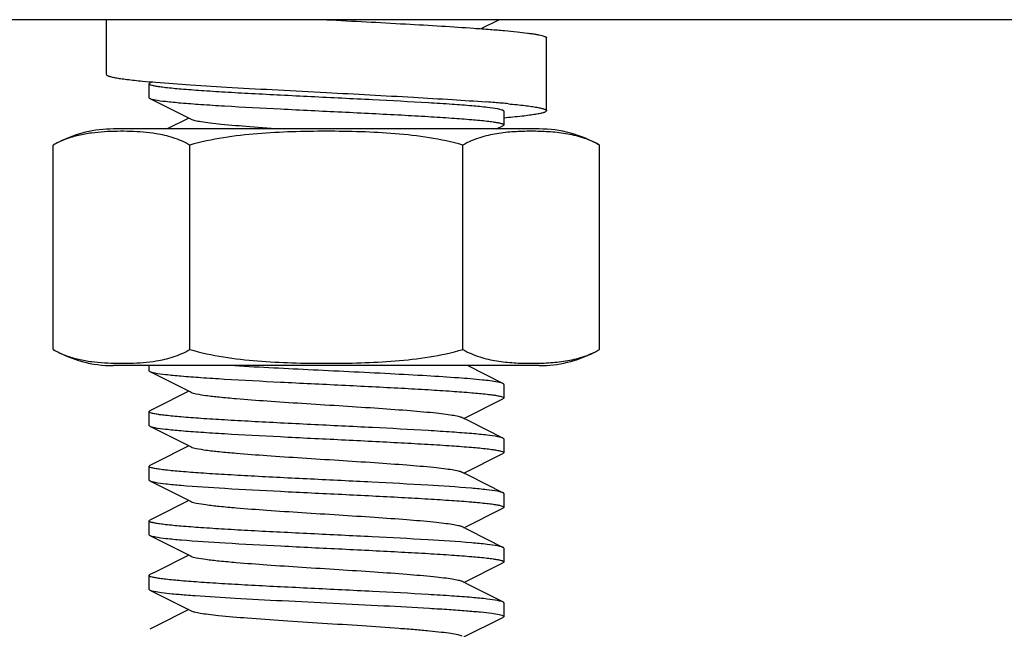
# Model space of a CAD drawing. Units: millimetres. Extents: x 8355 to 12734, y -220 to 5838.
# Drawn here: x 11764 to 11791, y 3840 to 3857 of the extents above; entities that cross this region are included whole.
import ezdxf

# ---------------------------------------------------------------- set-up
doc = ezdxf.new("R2010")
doc.units = ezdxf.units.MM

msp = doc.modelspace()

# ---------------------------------------------------------------- linework, layer by layer
for p, q in [((11945.235, 3856.69), (11727.235, 3856.69)), ((11766.685, 3856.69), (11766.685, 3855.19)), ((11776.986, 3856.447), (11777.472, 3856.69)), ((11778.785, 3854.191), (11778.785, 3856.191)), ((11767.944, 3854.981), (11767.883, 3854.951)), ((11767.86, 3854.927), (11767.86, 3854.552)), ((11767.86, 3854.927), (11767.86, 3854.552)), ((11767.883, 3854.529), (11768.778, 3854.079)), ((11777.61, 3854.177), (11777.61, 3853.802)), ((11777.61, 3854.177), (11777.61, 3853.802)), ((11768.955, 3853.99), (11768.359, 3853.69)), ((11768.778, 3854.079), (11769.015, 3853.96)), ((11778.585, 3853.69), (11766.885, 3853.69)), ((11777.409, 3853.69), (11777.587, 3853.779)), ((11765.229, 3847.634), (11765.229, 3853.246)), ((11768.982, 3847.634), (11768.982, 3853.246)), ((11776.488, 3847.634), (11776.488, 3853.246)), ((11780.241, 3847.634), (11780.241, 3853.246)), ((11778.585, 3847.19), (11766.885, 3847.19)), ((11767.86, 3847.19), (11767.86, 3847.052)), ((11767.86, 3847.19), (11767.86, 3847.052)), ((11777.587, 3846.701), (11776.614, 3847.19)), ((11767.883, 3847.029), (11768.778, 3846.579)), ((11768.778, 3846.579), (11769.015, 3846.46)), ((11777.61, 3846.677), (11777.61, 3846.302)), ((11777.61, 3846.677), (11777.61, 3846.302)), ((11776.515, 3845.74), (11777.587, 3846.279)), ((11767.86, 3845.927), (11767.86, 3845.552)), ((11767.86, 3845.927), (11767.86, 3845.552)), ((11776.667, 3845.663), (11776.455, 3845.77)), ((11767.883, 3845.529), (11768.778, 3845.079)), ((11777.587, 3845.201), (11776.667, 3845.663)), ((11768.778, 3845.079), (11769.015, 3844.96)), ((11777.61, 3845.177), (11777.61, 3844.802)), ((11777.61, 3845.177), (11777.61, 3844.802)), ((11776.515, 3844.24), (11777.587, 3844.779)), ((11767.86, 3844.427), (11767.86, 3844.052)), ((11767.86, 3844.427), (11767.86, 3844.052)), ((11776.667, 3844.163), (11776.455, 3844.27)), ((11777.587, 3843.701), (11776.667, 3844.163)), ((11767.883, 3844.029), (11768.778, 3843.579)), ((11777.61, 3843.677), (11777.61, 3843.302)), ((11777.61, 3843.677), (11777.61, 3843.302)), ((11768.778, 3843.579), (11769.015, 3843.46)), ((11776.515, 3842.74), (11777.587, 3843.279)), ((11767.86, 3842.927), (11767.86, 3842.552)), ((11767.86, 3842.927), (11767.86, 3842.552)), ((11767.883, 3842.529), (11768.778, 3842.079)), ((11776.667, 3842.663), (11776.455, 3842.77)), ((11777.587, 3842.201), (11776.667, 3842.663)), ((11768.778, 3842.079), (11769.015, 3841.96)), ((11777.61, 3842.177), (11777.61, 3841.802)), ((11777.61, 3842.177), (11777.61, 3841.802)), ((11776.515, 3841.24), (11777.587, 3841.779)), ((11767.86, 3841.427), (11767.86, 3841.052)), ((11767.86, 3841.427), (11767.86, 3841.052)), ((11776.667, 3841.163), (11776.455, 3841.27)), ((11767.883, 3841.029), (11768.778, 3840.579)), ((11777.587, 3840.701), (11776.667, 3841.163)), ((11777.61, 3840.677), (11777.61, 3840.302)), ((11777.61, 3840.677), (11777.61, 3840.302)), ((11768.778, 3840.579), (11769.015, 3840.46)), ((11776.515, 3839.74), (11777.587, 3840.279))]:
    msp.add_line(p, q)
for points in [[(11768.955, 3846.49), (11768.026, 3846.023), (11767.883, 3845.951)], [(11768.955, 3844.99), (11768.026, 3844.523), (11767.883, 3844.451)], [(11768.955, 3843.49), (11768.026, 3843.023), (11767.883, 3842.951)], [(11768.955, 3841.99), (11768.026, 3841.523), (11767.883, 3841.451)], [(11768.955, 3840.49), (11768.026, 3840.023), (11767.883, 3839.951)]]:
    msp.add_lwpolyline(points)
for centre, radius, start, end in [((11770.401, 3883.517), 28.641, 264.5485, 265.2913), ((11773.55, 3807.616), 46.953, 85.341, 85.6303), ((11774.658, 3821.19), 33.334, 84.6934, 85.3443), ((11766.885, 3850.379), 3.311, 90, 116.9999), ((11778.585, 3850.379), 3.311, 60, 90), ((11766.885, 3850.501), 3.311, 240, 270), ((11778.585, 3850.501), 3.311, 270, 296.9999), ((11771.568, 3874.547), 33.759, 265.43, 265.864)]:
    msp.add_arc(centre, radius, start, end)
for points, knots in [([(11772.745, 3856.69), (11773.466, 3856.652), (11774.519, 3856.597), (11775.867, 3856.518), (11776.492, 3856.478), (11776.787, 3856.457)], [0, 0, 0, 0, 0.535552, 0.780822, 1, 1, 1, 1]), ([(11776.787, 3856.457), (11776.936, 3856.446), (11777.218, 3856.426), (11777.614, 3856.393), (11777.957, 3856.36), (11778.208, 3856.332), (11778.379, 3856.308), (11778.485, 3856.292), (11778.574, 3856.275), (11778.648, 3856.259), (11778.706, 3856.243), (11778.744, 3856.229), (11778.766, 3856.217), (11778.778, 3856.207), (11778.785, 3856.197), (11778.785, 3856.191)], [0, 0, 0, 0, 0.22069, 0.417233, 0.587519, 0.729745, 0.789869, 0.842467, 0.887424, 0.924671, 0.954194, 0.976099, 0.984315, 0.990849, 1, 1, 1, 1]), ([(11766.685, 3855.19), (11766.685, 3855.181), (11766.7, 3855.166), (11766.723, 3855.154), (11766.751, 3855.143), (11766.787, 3855.131), (11766.831, 3855.12), (11766.882, 3855.108), (11766.966, 3855.092), (11767.09, 3855.072), (11767.337, 3855.04), (11767.537, 3855.019), (11767.68, 3855.005)], [0, 0, 0, 0, 0.027456, 0.049983, 0.079481, 0.116235, 0.160357, 0.211884, 0.270806, 0.41065, 0.579354, 1, 1, 1, 1]), ([(11768.05, 3854.972), (11768.368, 3854.946), (11769.065, 3854.896), (11770.184, 3854.828), (11771.428, 3854.759), (11772.292, 3854.714), (11772.735, 3854.69)], [0, 0, 0, 0, 0.204037, 0.4468, 0.716496, 1, 1, 1, 1]), ([(11767.86, 3854.927), (11767.86, 3854.929), (11767.863, 3854.941), (11767.875, 3854.947), (11767.883, 3854.951)], [0, 0, 0, 0, 0.176521, 1, 1, 1, 1]), ([(11767.879, 3854.907), (11767.876, 3854.908), (11767.868, 3854.913), (11767.86, 3854.921), (11767.86, 3854.927)], [0, 0, 0, 0, 0.33949, 1, 1, 1, 1]), ([(11777.447, 3854.239), (11777.351, 3854.258), (11777.114, 3854.288), (11776.694, 3854.328), (11776.154, 3854.368), (11775.245, 3854.425), (11773.953, 3854.493), (11772.6, 3854.559), (11771.491, 3854.614), (11770.7, 3854.655), (11769.97, 3854.696), (11769.325, 3854.736), (11768.783, 3854.777), (11768.405, 3854.812), (11768.166, 3854.842), (11768.038, 3854.862), (11767.946, 3854.882), (11767.896, 3854.897), (11767.879, 3854.907)], [0, 0, 0, 0, 0.030421, 0.074762, 0.131734, 0.199639, 0.359728, 0.535816, 0.623222, 0.706637, 0.783533, 0.851591, 0.908751, 0.953306, 0.970433, 0.983964, 0.993811, 1, 1, 1, 1]), ([(11767.86, 3854.552), (11767.86, 3854.55), (11767.863, 3854.539), (11767.875, 3854.533), (11767.883, 3854.529)], [0, 0, 0, 0, 0.176551, 1, 1, 1, 1]), ([(11767.883, 3854.529), (11767.891, 3854.525), (11767.936, 3854.507), (11767.984, 3854.498), (11768.024, 3854.49)], [0, 0, 0, 0, 0.172677, 1, 1, 1, 1]), ([(11768.024, 3854.49), (11768.12, 3854.472), (11768.358, 3854.442), (11768.778, 3854.402), (11769.319, 3854.362), (11770.229, 3854.304), (11771.521, 3854.236), (11772.875, 3854.171), (11773.983, 3854.116), (11774.775, 3854.075), (11775.504, 3854.034), (11776.149, 3853.993), (11776.69, 3853.953), (11777.068, 3853.918), (11777.306, 3853.888), (11777.434, 3853.868), (11777.526, 3853.848), (11777.575, 3853.833), (11777.592, 3853.823)], [0, 0, 0, 0, 0.030503, 0.074922, 0.131964, 0.19993, 0.36013, 0.536257, 0.623646, 0.70703, 0.78389, 0.851909, 0.909016, 0.953498, 0.970581, 0.984064, 0.993861, 1, 1, 1, 1]), ([(11772.735, 3854.69), (11773.532, 3854.649), (11774.686, 3854.588), (11776.15, 3854.501), (11776.817, 3854.456), (11777.127, 3854.432)], [0, 0, 0, 0, 0.544137, 0.788212, 1, 1, 1, 1]), ([(11777.587, 3854.201), (11777.579, 3854.204), (11777.534, 3854.222), (11777.486, 3854.232), (11777.447, 3854.239)], [0, 0, 0, 0, 0.172934, 1, 1, 1, 1]), ([(11777.61, 3854.177), (11777.61, 3854.179), (11777.607, 3854.191), (11777.595, 3854.197), (11777.587, 3854.201)], [0, 0, 0, 0, 0.176551, 1, 1, 1, 1]), ([(11778.785, 3854.191), (11778.785, 3854.18), (11778.767, 3854.165), (11778.74, 3854.151), (11778.706, 3854.139), (11778.664, 3854.127), (11778.612, 3854.114), (11778.551, 3854.102), (11778.452, 3854.084), (11778.305, 3854.062), (11778.014, 3854.027), (11777.779, 3854.004), (11777.61, 3853.989)], [0, 0, 0, 0, 0.026191, 0.048466, 0.077879, 0.114667, 0.158915, 0.210635, 0.269796, 0.410178, 0.579354, 1, 1, 1, 1]), ([(11777.741, 3854.38), (11777.891, 3854.366), (11778.101, 3854.345), (11778.359, 3854.311), (11778.49, 3854.291), (11778.578, 3854.274), (11778.632, 3854.263), (11778.678, 3854.251), (11778.715, 3854.239), (11778.745, 3854.228), (11778.77, 3854.215), (11778.785, 3854.2), (11778.785, 3854.191)], [0, 0, 0, 0, 0.420688, 0.589535, 0.729534, 0.788523, 0.840103, 0.884258, 0.921016, 0.950483, 0.97293, 1, 1, 1, 1]), ([(11769.015, 3853.96), (11769.048, 3853.943), (11769.142, 3853.919), (11769.316, 3853.887), (11769.56, 3853.855), (11770.004, 3853.807), (11770.683, 3853.751), (11771.26, 3853.711), (11771.576, 3853.69)], [0, 0, 0, 0, 0.042317, 0.111681, 0.207319, 0.327408, 0.631422, 1, 1, 1, 1]), ([(11768.056, 3853.559), (11767.938, 3853.578), (11767.702, 3853.606), (11767.346, 3853.625), (11766.991, 3853.627), (11766.635, 3853.614), (11766.279, 3853.582), (11765.923, 3853.52), (11765.567, 3853.416), (11765.34, 3853.31), (11765.229, 3853.246)], [0, 0, 0, 0, 0.123668, 0.246804, 0.369798, 0.492856, 0.616271, 0.740714, 0.867688, 1, 1, 1, 1]), ([(11776.488, 3853.246), (11776.185, 3853.334), (11775.566, 3853.465), (11774.626, 3853.569), (11773.681, 3853.617), (11772.735, 3853.63), (11771.789, 3853.617), (11770.844, 3853.569), (11769.904, 3853.465), (11769.285, 3853.334), (11768.982, 3853.246)], [0, 0, 0, 0, 0.124987, 0.249984, 0.374992, 0.5, 0.625008, 0.750016, 0.875013, 1, 1, 1, 1]), ([(11780.241, 3853.246), (11780.095, 3853.33), (11779.79, 3853.462), (11779.313, 3853.569), (11778.838, 3853.617), (11778.364, 3853.63), (11777.89, 3853.617), (11777.415, 3853.569), (11776.938, 3853.462), (11776.633, 3853.33), (11776.488, 3853.246)], [0, 0, 0, 0, 0.130354, 0.255019, 0.377757, 0.5, 0.622243, 0.744981, 0.869645, 1, 1, 1, 1]), ([(11777.61, 3853.802), (11777.61, 3853.8), (11777.607, 3853.789), (11777.595, 3853.783), (11777.587, 3853.779)], [0, 0, 0, 0, 0.176551, 1, 1, 1, 1]), ([(11777.592, 3853.823), (11777.595, 3853.821), (11777.602, 3853.817), (11777.61, 3853.809), (11777.61, 3853.802)], [0, 0, 0, 0, 0.338208, 1, 1, 1, 1]), ([(11768.982, 3853.246), (11768.837, 3853.33), (11768.534, 3853.461), (11768.214, 3853.533), (11768.056, 3853.559)], [0, 0, 0, 0, 0.51115, 1, 1, 1, 1]), ([(11765.229, 3847.634), (11765.34, 3847.57), (11765.568, 3847.464), (11765.924, 3847.359), (11766.28, 3847.298), (11766.637, 3847.265), (11766.993, 3847.253), (11767.349, 3847.255), (11767.705, 3847.274), (11767.942, 3847.302), (11768.059, 3847.321)], [0, 0, 0, 0, 0.132308, 0.259276, 0.383715, 0.507128, 0.630186, 0.753182, 0.876322, 1, 1, 1, 1]), ([(11768.059, 3847.321), (11768.217, 3847.347), (11768.536, 3847.42), (11768.838, 3847.55), (11768.982, 3847.634)], [0, 0, 0, 0, 0.488858, 1, 1, 1, 1]), ([(11768.982, 3847.634), (11769.285, 3847.546), (11769.904, 3847.415), (11770.844, 3847.311), (11771.789, 3847.263), (11772.735, 3847.25), (11773.681, 3847.263), (11774.626, 3847.311), (11775.566, 3847.415), (11776.185, 3847.546), (11776.488, 3847.634)], [0, 0, 0, 0, 0.124987, 0.249984, 0.374992, 0.5, 0.625008, 0.750016, 0.875013, 1, 1, 1, 1]), ([(11776.488, 3847.634), (11776.633, 3847.549), (11776.938, 3847.418), (11777.415, 3847.311), (11777.89, 3847.263), (11778.364, 3847.25), (11778.838, 3847.263), (11779.313, 3847.311), (11779.79, 3847.418), (11780.095, 3847.549), (11780.241, 3847.634)], [0, 0, 0, 0, 0.130355, 0.255019, 0.377757, 0.5, 0.622243, 0.744981, 0.869646, 1, 1, 1, 1]), ([(11777.445, 3846.74), (11777.305, 3846.766), (11776.943, 3846.806), (11776.295, 3846.86), (11775.449, 3846.913), (11774.071, 3846.988), (11772.264, 3847.075), (11770.795, 3847.148), (11770.08, 3847.19)], [0, 0, 0, 0, 0.057915, 0.147781, 0.264752, 0.402409, 0.708726, 1, 1, 1, 1]), ([(11767.86, 3847.052), (11767.86, 3847.05), (11767.863, 3847.039), (11767.875, 3847.033), (11767.883, 3847.029)], [0, 0, 0, 0, 0.176557, 1, 1, 1, 1]), ([(11767.883, 3847.029), (11767.891, 3847.025), (11767.936, 3847.007), (11767.985, 3846.998), (11768.024, 3846.99)], [0, 0, 0, 0, 0.172578, 1, 1, 1, 1]), ([(11768.024, 3846.99), (11768.12, 3846.972), (11768.359, 3846.942), (11768.779, 3846.902), (11769.32, 3846.862), (11770.23, 3846.804), (11771.521, 3846.736), (11772.875, 3846.671), (11773.983, 3846.616), (11774.774, 3846.575), (11775.503, 3846.534), (11776.148, 3846.493), (11776.689, 3846.453), (11777.067, 3846.418), (11777.305, 3846.388), (11777.433, 3846.368), (11777.525, 3846.348), (11777.574, 3846.333), (11777.592, 3846.323)], [0, 0, 0, 0, 0.030524, 0.074962, 0.132023, 0.199995, 0.360152, 0.536222, 0.623601, 0.706977, 0.783828, 0.851834, 0.908932, 0.953424, 0.97052, 0.984019, 0.993838, 1, 1, 1, 1]), ([(11777.587, 3846.701), (11777.579, 3846.705), (11777.533, 3846.722), (11777.485, 3846.732), (11777.445, 3846.74)], [0, 0, 0, 0, 0.172572, 1, 1, 1, 1]), ([(11777.61, 3846.677), (11777.61, 3846.679), (11777.607, 3846.691), (11777.595, 3846.697), (11777.587, 3846.701)], [0, 0, 0, 0, 0.176546, 1, 1, 1, 1]), ([(11769.015, 3846.46), (11769.06, 3846.437), (11769.198, 3846.408), (11769.457, 3846.366), (11769.823, 3846.326), (11770.382, 3846.275), (11771.139, 3846.219), (11772.078, 3846.156), (11773.065, 3846.094), (11774.028, 3846.032), (11774.896, 3845.97), (11775.532, 3845.916), (11775.946, 3845.871), (11776.173, 3845.84), (11776.336, 3845.809), (11776.424, 3845.786), (11776.455, 3845.77)], [0, 0, 0, 0, 0.020293, 0.055735, 0.105442, 0.167867, 0.28089, 0.409804, 0.545265, 0.677441, 0.796744, 0.894542, 0.933099, 0.963831, 0.986203, 1, 1, 1, 1]), ([(11777.592, 3846.323), (11777.594, 3846.322), (11777.602, 3846.317), (11777.61, 3846.309), (11777.61, 3846.302)], [0, 0, 0, 0, 0.338849, 1, 1, 1, 1]), ([(11777.61, 3846.302), (11777.61, 3846.3), (11777.607, 3846.289), (11777.595, 3846.283), (11777.587, 3846.279)], [0, 0, 0, 0, 0.17689, 1, 1, 1, 1]), ([(11767.86, 3845.927), (11767.86, 3845.929), (11767.863, 3845.941), (11767.875, 3845.947), (11767.883, 3845.951)], [0, 0, 0, 0, 0.176551, 1, 1, 1, 1]), ([(11767.878, 3845.907), (11767.875, 3845.908), (11767.868, 3845.913), (11767.86, 3845.921), (11767.86, 3845.927)], [0, 0, 0, 0, 0.338039, 1, 1, 1, 1]), ([(11777.446, 3845.24), (11777.35, 3845.258), (11777.112, 3845.288), (11776.691, 3845.328), (11776.151, 3845.368), (11775.24, 3845.426), (11773.948, 3845.493), (11772.594, 3845.559), (11771.486, 3845.614), (11770.695, 3845.655), (11769.966, 3845.696), (11769.321, 3845.736), (11768.78, 3845.777), (11768.402, 3845.812), (11768.164, 3845.842), (11768.036, 3845.862), (11767.944, 3845.882), (11767.895, 3845.897), (11767.878, 3845.907)], [0, 0, 0, 0, 0.030516, 0.074946, 0.132, 0.199977, 0.360191, 0.536323, 0.623711, 0.707091, 0.783946, 0.851957, 0.909055, 0.953525, 0.970601, 0.984077, 0.993868, 1, 1, 1, 1]), ([(11767.86, 3845.552), (11767.86, 3845.55), (11767.863, 3845.539), (11767.875, 3845.533), (11767.883, 3845.529)], [0, 0, 0, 0, 0.176546, 1, 1, 1, 1]), ([(11767.883, 3845.529), (11767.891, 3845.525), (11767.936, 3845.508), (11767.984, 3845.498), (11768.024, 3845.49)], [0, 0, 0, 0, 0.172752, 1, 1, 1, 1]), ([(11768.024, 3845.49), (11768.12, 3845.472), (11768.357, 3845.442), (11768.777, 3845.402), (11769.317, 3845.362), (11770.227, 3845.304), (11771.517, 3845.237), (11772.87, 3845.171), (11773.978, 3845.116), (11774.769, 3845.075), (11775.498, 3845.034), (11776.144, 3844.994), (11776.685, 3844.953), (11777.064, 3844.918), (11777.303, 3844.888), (11777.431, 3844.868), (11777.524, 3844.848), (11777.574, 3844.833), (11777.591, 3844.823)], [0, 0, 0, 0, 0.030461, 0.074827, 0.131809, 0.199711, 0.359768, 0.535764, 0.623122, 0.706507, 0.783388, 0.851447, 0.908628, 0.953214, 0.970361, 0.983914, 0.993785, 1, 1, 1, 1]), ([(11777.587, 3845.201), (11777.579, 3845.205), (11777.534, 3845.222), (11777.485, 3845.232), (11777.446, 3845.24)], [0, 0, 0, 0, 0.172635, 1, 1, 1, 1]), ([(11769.015, 3844.96), (11769.06, 3844.937), (11769.198, 3844.908), (11769.457, 3844.866), (11769.823, 3844.826), (11770.382, 3844.775), (11771.139, 3844.719), (11772.078, 3844.656), (11773.065, 3844.594), (11774.028, 3844.532), (11774.896, 3844.47), (11775.532, 3844.416), (11775.946, 3844.371), (11776.173, 3844.34), (11776.336, 3844.309), (11776.424, 3844.286), (11776.455, 3844.27)], [0, 0, 0, 0, 0.020277, 0.055733, 0.105437, 0.167857, 0.280885, 0.409804, 0.545267, 0.677442, 0.796743, 0.894538, 0.933111, 0.963826, 0.986215, 1, 1, 1, 1]), ([(11777.61, 3845.177), (11777.61, 3845.179), (11777.607, 3845.191), (11777.595, 3845.197), (11777.587, 3845.201)], [0, 0, 0, 0, 0.17655, 1, 1, 1, 1]), ([(11777.61, 3844.802), (11777.61, 3844.8), (11777.607, 3844.789), (11777.595, 3844.783), (11777.587, 3844.779)], [0, 0, 0, 0, 0.176543, 1, 1, 1, 1]), ([(11777.591, 3844.823), (11777.594, 3844.822), (11777.602, 3844.817), (11777.61, 3844.809), (11777.61, 3844.802)], [0, 0, 0, 0, 0.340199, 1, 1, 1, 1]), ([(11767.86, 3844.427), (11767.86, 3844.429), (11767.863, 3844.441), (11767.875, 3844.447), (11767.883, 3844.451)], [0, 0, 0, 0, 0.176547, 1, 1, 1, 1]), ([(11767.878, 3844.407), (11767.876, 3844.408), (11767.868, 3844.413), (11767.86, 3844.421), (11767.86, 3844.427)], [0, 0, 0, 0, 0.338872, 1, 1, 1, 1]), ([(11777.439, 3843.741), (11777.342, 3843.759), (11777.102, 3843.789), (11776.462, 3843.849), (11775.408, 3843.916), (11773.934, 3843.994), (11772.582, 3844.06), (11771.477, 3844.114), (11770.688, 3844.155), (11769.961, 3844.196), (11769.318, 3844.237), (11768.778, 3844.277), (11768.402, 3844.312), (11768.164, 3844.342), (11768.036, 3844.362), (11767.945, 3844.382), (11767.896, 3844.397), (11767.878, 3844.407)], [0, 0, 0, 0, 0.030902, 0.075646, 0.201045, 0.361294, 0.537198, 0.624429, 0.707644, 0.784333, 0.852185, 0.909148, 0.95353, 0.970583, 0.98405, 0.993847, 1, 1, 1, 1]), ([(11767.86, 3844.052), (11767.86, 3844.05), (11767.863, 3844.039), (11767.875, 3844.033), (11767.883, 3844.029)], [0, 0, 0, 0, 0.176543, 1, 1, 1, 1]), ([(11767.883, 3844.029), (11767.891, 3844.025), (11767.938, 3844.007), (11767.987, 3843.997), (11768.028, 3843.99)], [0, 0, 0, 0, 0.171903, 1, 1, 1, 1]), ([(11768.028, 3843.99), (11768.124, 3843.971), (11768.363, 3843.941), (11769.001, 3843.881), (11770.054, 3843.814), (11771.527, 3843.736), (11772.879, 3843.671), (11773.986, 3843.616), (11774.776, 3843.575), (11775.504, 3843.534), (11776.148, 3843.493), (11776.689, 3843.453), (11777.067, 3843.418), (11777.305, 3843.388), (11777.433, 3843.368), (11777.525, 3843.348), (11777.574, 3843.333), (11777.591, 3843.323)], [0, 0, 0, 0, 0.030694, 0.075265, 0.200429, 0.36059, 0.536538, 0.623828, 0.707122, 0.7839, 0.85185, 0.90892, 0.953399, 0.970494, 0.983998, 0.993824, 1, 1, 1, 1]), ([(11777.587, 3843.701), (11777.579, 3843.705), (11777.531, 3843.723), (11777.481, 3843.733), (11777.439, 3843.741)], [0, 0, 0, 0, 0.171136, 1, 1, 1, 1]), ([(11777.61, 3843.677), (11777.61, 3843.679), (11777.607, 3843.691), (11777.595, 3843.697), (11777.587, 3843.701)], [0, 0, 0, 0, 0.176528, 1, 1, 1, 1]), ([(11769.015, 3843.46), (11769.06, 3843.437), (11769.198, 3843.408), (11769.457, 3843.366), (11769.823, 3843.326), (11770.382, 3843.275), (11771.139, 3843.219), (11772.078, 3843.156), (11773.065, 3843.094), (11774.028, 3843.032), (11774.896, 3842.97), (11775.532, 3842.916), (11775.946, 3842.871), (11776.173, 3842.84), (11776.336, 3842.809), (11776.424, 3842.786), (11776.455, 3842.77)], [0, 0, 0, 0, 0.020292, 0.055739, 0.10544, 0.167869, 0.280892, 0.409806, 0.545264, 0.677438, 0.796741, 0.894538, 0.933096, 0.963828, 0.986199, 1, 1, 1, 1]), ([(11777.61, 3843.302), (11777.61, 3843.3), (11777.607, 3843.289), (11777.595, 3843.283), (11777.587, 3843.279)], [0, 0, 0, 0, 0.176548, 1, 1, 1, 1]), ([(11777.591, 3843.323), (11777.594, 3843.322), (11777.602, 3843.317), (11777.61, 3843.309), (11777.61, 3843.302)], [0, 0, 0, 0, 0.339321, 1, 1, 1, 1]), ([(11767.86, 3842.927), (11767.86, 3842.929), (11767.863, 3842.941), (11767.875, 3842.947), (11767.883, 3842.951)], [0, 0, 0, 0, 0.176547, 1, 1, 1, 1]), ([(11767.879, 3842.907), (11767.876, 3842.908), (11767.868, 3842.913), (11767.86, 3842.921), (11767.86, 3842.927)], [0, 0, 0, 0, 0.339132, 1, 1, 1, 1]), ([(11777.442, 3842.24), (11777.345, 3842.259), (11777.106, 3842.289), (11776.467, 3842.349), (11775.414, 3842.416), (11773.941, 3842.494), (11772.588, 3842.559), (11771.482, 3842.614), (11770.692, 3842.655), (11769.964, 3842.696), (11769.321, 3842.737), (11768.78, 3842.777), (11768.403, 3842.812), (11768.165, 3842.842), (11768.037, 3842.862), (11767.945, 3842.882), (11767.896, 3842.897), (11767.879, 3842.907)], [0, 0, 0, 0, 0.030747, 0.075363, 0.200594, 0.360781, 0.53672, 0.623995, 0.707269, 0.784023, 0.851945, 0.908987, 0.95344, 0.970523, 0.984016, 0.993833, 1, 1, 1, 1]), ([(11767.86, 3842.552), (11767.86, 3842.55), (11767.863, 3842.539), (11767.875, 3842.533), (11767.883, 3842.529)], [0, 0, 0, 0, 0.176528, 1, 1, 1, 1]), ([(11767.883, 3842.529), (11767.891, 3842.525), (11767.939, 3842.507), (11767.989, 3842.497), (11768.031, 3842.489)], [0, 0, 0, 0, 0.171215, 1, 1, 1, 1]), ([(11768.031, 3842.489), (11768.128, 3842.471), (11768.368, 3842.441), (11769.007, 3842.381), (11770.061, 3842.314), (11771.535, 3842.236), (11772.887, 3842.17), (11773.992, 3842.115), (11774.782, 3842.075), (11775.509, 3842.034), (11776.152, 3841.993), (11776.691, 3841.953), (11777.068, 3841.918), (11777.306, 3841.888), (11777.433, 3841.868), (11777.525, 3841.848), (11777.574, 3841.833), (11777.592, 3841.823)], [0, 0, 0, 0, 0.03088, 0.075604, 0.200971, 0.361207, 0.537112, 0.624349, 0.707571, 0.78427, 0.852135, 0.909111, 0.953506, 0.970565, 0.984038, 0.993841, 1, 1, 1, 1]), ([(11777.587, 3842.201), (11777.579, 3842.205), (11777.532, 3842.223), (11777.482, 3842.233), (11777.442, 3842.24)], [0, 0, 0, 0, 0.171711, 1, 1, 1, 1]), ([(11777.61, 3842.177), (11777.61, 3842.179), (11777.607, 3842.191), (11777.595, 3842.197), (11777.587, 3842.201)], [0, 0, 0, 0, 0.176541, 1, 1, 1, 1]), ([(11769.015, 3841.96), (11769.06, 3841.937), (11769.198, 3841.908), (11769.457, 3841.866), (11769.823, 3841.826), (11770.382, 3841.775), (11771.139, 3841.719), (11772.078, 3841.656), (11773.065, 3841.594), (11774.028, 3841.532), (11774.896, 3841.47), (11775.532, 3841.416), (11775.946, 3841.371), (11776.173, 3841.34), (11776.336, 3841.309), (11776.424, 3841.286), (11776.455, 3841.27)], [0, 0, 0, 0, 0.020281, 0.055729, 0.10544, 0.167857, 0.280884, 0.409804, 0.545267, 0.677444, 0.796745, 0.894541, 0.933109, 0.963828, 0.986216, 1, 1, 1, 1]), ([(11777.61, 3841.802), (11777.61, 3841.8), (11777.607, 3841.789), (11777.595, 3841.783), (11777.587, 3841.779)], [0, 0, 0, 0, 0.176556, 1, 1, 1, 1]), ([(11777.592, 3841.823), (11777.594, 3841.822), (11777.602, 3841.817), (11777.61, 3841.809), (11777.61, 3841.802)], [0, 0, 0, 0, 0.339003, 1, 1, 1, 1]), ([(11767.86, 3841.427), (11767.86, 3841.429), (11767.863, 3841.441), (11767.875, 3841.447), (11767.883, 3841.451)], [0, 0, 0, 0, 0.176544, 1, 1, 1, 1]), ([(11767.879, 3841.406), (11767.876, 3841.408), (11767.868, 3841.413), (11767.86, 3841.421), (11767.86, 3841.427)], [0, 0, 0, 0, 0.340148, 1, 1, 1, 1]), ([(11777.446, 3840.74), (11777.35, 3840.758), (11777.112, 3840.788), (11776.692, 3840.828), (11776.152, 3840.868), (11775.242, 3840.926), (11773.952, 3840.993), (11772.599, 3841.059), (11771.491, 3841.114), (11770.7, 3841.155), (11769.971, 3841.196), (11769.326, 3841.236), (11768.784, 3841.277), (11768.406, 3841.312), (11768.167, 3841.342), (11768.038, 3841.362), (11767.946, 3841.381), (11767.896, 3841.397), (11767.879, 3841.406)], [0, 0, 0, 0, 0.03049, 0.07488, 0.131882, 0.199797, 0.359865, 0.535853, 0.623202, 0.706576, 0.783444, 0.851489, 0.908656, 0.95323, 0.970372, 0.98392, 0.993787, 1, 1, 1, 1]), ([(11767.86, 3841.052), (11767.86, 3841.05), (11767.863, 3841.039), (11767.875, 3841.033), (11767.883, 3841.029)], [0, 0, 0, 0, 0.176919, 1, 1, 1, 1]), ([(11767.883, 3841.029), (11767.919, 3841.011), (11768.027, 3840.989), (11768.232, 3840.956), (11768.527, 3840.925), (11768.752, 3840.905), (11768.879, 3840.895)], [0, 0, 0, 0, 0.118046, 0.326291, 0.62211, 1, 1, 1, 1]), ([(11769.133, 3840.876), (11769.497, 3840.849), (11770.294, 3840.801), (11771.558, 3840.735), (11772.92, 3840.669), (11774.267, 3840.602), (11775.328, 3840.545), (11776.085, 3840.497), (11776.555, 3840.463), (11776.945, 3840.43), (11777.246, 3840.397), (11777.44, 3840.368), (11777.545, 3840.342), (11777.581, 3840.33), (11777.594, 3840.322)], [0, 0, 0, 0, 0.1288, 0.282241, 0.447619, 0.611103, 0.759084, 0.823344, 0.879275, 0.925722, 0.961715, 0.986577, 0.994704, 1, 1, 1, 1]), ([(11777.587, 3840.701), (11777.579, 3840.705), (11777.534, 3840.722), (11777.485, 3840.732), (11777.446, 3840.74)], [0, 0, 0, 0, 0.172641, 1, 1, 1, 1]), ([(11777.61, 3840.677), (11777.61, 3840.679), (11777.607, 3840.691), (11777.595, 3840.697), (11777.587, 3840.701)], [0, 0, 0, 0, 0.176545, 1, 1, 1, 1]), ([(11769.015, 3840.46), (11769.045, 3840.445), (11769.131, 3840.422), (11769.29, 3840.391), (11769.51, 3840.361), (11769.676, 3840.342), (11769.768, 3840.333)], [0, 0, 0, 0, 0.131461, 0.343955, 0.635468, 1, 1, 1, 1]), ([(11769.768, 3840.333), (11770.033, 3840.305), (11770.624, 3840.256), (11771.577, 3840.189), (11772.63, 3840.122), (11773.692, 3840.054), (11774.541, 3839.996), (11775.155, 3839.948), (11775.544, 3839.914), (11775.873, 3839.879), (11776.134, 3839.846), (11776.32, 3839.813), (11776.421, 3839.787), (11776.455, 3839.77)], [0, 0, 0, 0, 0.118681, 0.265148, 0.42687, 0.589974, 0.740469, 0.80688, 0.865468, 0.914961, 0.95435, 0.982822, 1, 1, 1, 1]), ([(11777.61, 3840.302), (11777.61, 3840.3), (11777.607, 3840.289), (11777.595, 3840.283), (11777.587, 3840.279)], [0, 0, 0, 0, 0.17655, 1, 1, 1, 1]), ([(11777.594, 3840.322), (11777.596, 3840.32), (11777.603, 3840.316), (11777.61, 3840.308), (11777.61, 3840.302)], [0, 0, 0, 0, 0.333057, 1, 1, 1, 1])]:
    msp.add_open_spline(points, degree=3, knots=knots)

doc.saveas('drawing.dxf')
